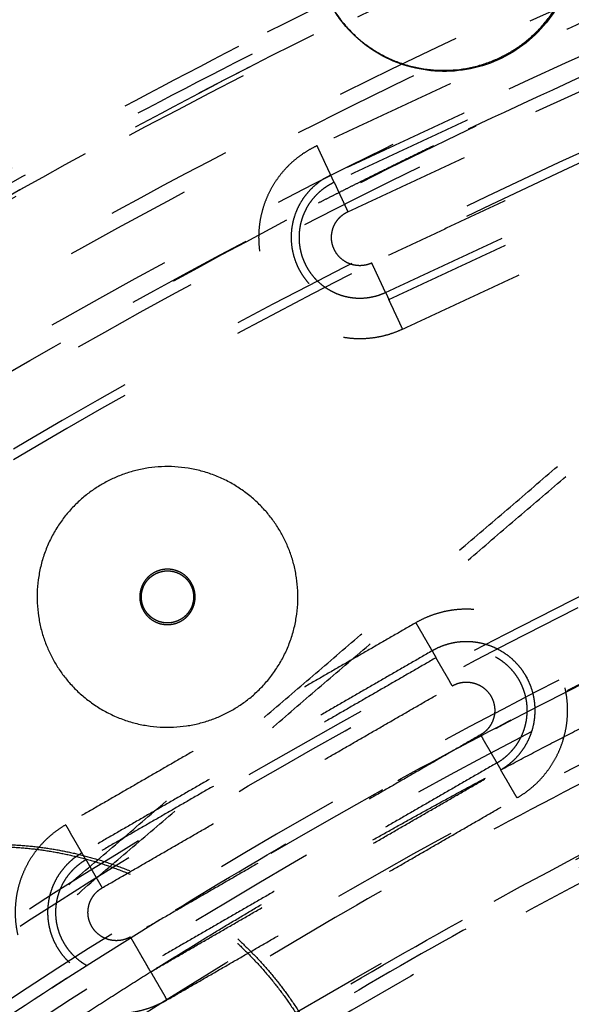
# Model space of a CAD drawing. Units: millimetres. Extents: x -341 to 280, y -348 to 273.
# Drawn here: x -80 to -72, y 39 to 54 of the extents above; entities that cross this region are included whole.
import ezdxf

# ---------------------------------------------------------------- set-up
doc = ezdxf.new("R2010")
doc.units = ezdxf.units.MM
doc.linetypes.add('Ukryte', pattern=[4, 2, -2])
for name, color, linetype, true_color in [('Make2D$Adnotacja', 7, 'Continuous', 0x000000), ('Make2D$Ukryte$Krzywe', 7, 'Ukryte', 0x8c8c8c), ('Make2D$Widoczne$Krzywe', 7, 'Continuous', 0x000000)]:
    doc.layers.add(name, color=color, linetype=linetype, true_color=true_color)
doc.styles.add('Arial Normalny', font='arial.ttf')
doc.dimstyles.new('Domyślny', dxfattribs={"dimtxt": 12, "dimasz": 11, "dimexe": 0.5, "dimexo": 0.5, "dimgap": 2.25, "dimtad": 1, "dimtoh": 1, "dimdec": 0, "dimzin": 1, "dimdsep": 46, "dimtxsty": 'Arial Normalny', "dimcen": 0.5, "dimazin": 1, "dimtfac": 1, "dimtdec": 4, "dimtix": 1, "dimtofl": 0, "dimtmove": 1, "dimatfit": 3, "dimfxl": 1, "dimtolj": 1, "dimtzin": 1, "dimarcsym": 0})

# ---------------------------------------------------------------- blocks, each defined once
blk = doc.blocks.new('*D1')
at = {"layer": 'Defpoints', "color": 0}
for p in [(194.053, 176.043), (-255.384, -251.096)]:
    blk.add_point(p, dxfattribs=at)
at = {"layer": 'Make2D$Adnotacja', "color": 0, "lineweight": -2}
for p, q in [((212.874, 193.931), (202.026, 183.621)), ((254.616, 193.931), (212.874, 193.931))]:
    blk.add_line(p, q, dxfattribs=at)
at = {"layer": 'Make2D$Adnotacja', "color": 0}
for p, q in [((-30.665, -38.027), (-30.665, -37.027)), ((-31.165, -37.527), (-30.165, -37.527))]:
    blk.add_line(p, q, dxfattribs=at)
blk.add_solid([(200.763, 184.95), (203.289, 182.292), (194.053, 176.043)], dxfattribs=at)
at = {"layer": 'Make2D$Adnotacja', "color": 0, "insert": (234.87, 202.639), "char_height": 12, "attachment_point": 5, "style": 'Arial Normalny'}
blk.add_mtext('\\A1;%%c620', dxfattribs=at)
blk = doc.blocks.new('*D3')
at = {"layer": 'Defpoints', "color": 0}
for p in [(-143.291, 75.959), (-143.291, -56.424), (76.709, -56.424)]:
    blk.add_point(p, dxfattribs=at)
at = {"layer": 'Make2D$Adnotacja', "color": 0, "lineweight": -2}
for p, q in [((-143.291, -55.924), (-143.291, 76.459)), ((76.709, -55.924), (76.709, 76.459)), ((65.709, 75.959), (-132.291, 75.959))]:
    blk.add_line(p, q, dxfattribs=at)
at = {"layer": 'Make2D$Adnotacja', "color": 0}
for points in [[(-132.291, 77.792), (-132.291, 74.126), (-143.291, 75.959)], [(65.709, 74.126), (65.709, 77.792), (76.709, 75.959)]]:
    blk.add_solid(points, dxfattribs=at)
at = {"layer": 'Make2D$Adnotacja', "color": 0, "insert": (-33.291, 84.335), "char_height": 12, "attachment_point": 5, "style": 'Arial Normalny'}
blk.add_mtext('\\A1;220', dxfattribs=at)

msp = doc.modelspace()

# ---------------------------------------------------------------- linework, layer by layer
at = {"layer": 'Make2D$Ukryte$Krzywe', "color": 18, "lineweight": -3, "true_color": 0x000000}
for points, weights, degree in [([(-32.132, 66.533), (-90.048, 65.795), (-119.646, 16.083)], [1, 0.872333556183, 1], 2), ([(-32.119, 64.51), (-55.785, 64.206), (-76.866, 53.465)], [1, 0.942523563461, 0.936824851385], 2), ([(-33.325, 64.125), (-88.293, 62.76), (-116.962, 15.909)], [0.996925833398, 0.875491388355, 0.996926785301], 2), ([(-116.071, 15.425), (-87.701, 61.736), (-33.349, 63.113)], [1, 0.878430774093, 1], 2), ([(-73.292, 52.183), (-50.23, 63.178), (-24.722, 61.601)], [0.870272204288, 0.903034837408, 1], 2), ([(-120.581, 16.622), (-105.161, 42.529), (-78.278, 56.227)], [1, 0.929805690812, 0.936761688397], 2), ([(-118.246, 14.077), (-102.56, 41.034), (-74.384, 54.467)], [0.861012619467, 0.886604544542, 1], 2), ([(-76.866, 53.465), (-102.938, 40.18), (-117.898, 15.06)], [0.936824851385, 0.929871726541, 1], 2), ([(-76.701, 53.142), (-102.097, 40.202), (-116.962, 15.909)], [0.936836062741, 0.930037695547, 0.996926785301], 2), ([(-75.623, 51.033), (-74.465, 51.623), (-73.292, 52.183)], [0.989334081288, 0.994566233183, 1], 2), ([(-75.431, 51.464), (-75.449, 51.5), (-75.645, 51.921)], [1, 0.737277336811, 1], 2), ([(-75.379, 51.352), (-75.362, 51.316), (-75.166, 50.895)], [1, 0.73727733681, 1], 2), ([(-74.794, 50.098), (-75.592, 49.726), (-75.965, 50.524), (-75.166, 50.895)], [1, 0.333333333333, 0.333333333333, 1], 3), ([(-32.148, 50.524), (-80.789, 49.782), (-105.753, 8.091)], [1, 0.873562776971, 1], 2), ([(-75.823, 50.068), (-75.408, 49.255), (-74.58, 49.641)], [0.986230152671, 0.714161633472, 1], 2), ([(-74.58, 49.641), (-74.597, 49.678), (-74.794, 50.098)], [1, 0.73727733681, 1], 2), ([(-74.315, 49.072), (-74.511, 49.493), (-74.528, 49.529)], [1, 0.73727733681, 1], 2), ([(-104.006, 7.067), (-79.624, 47.768), (-32.132, 48.501)], [1, 0.87365107743, 1], 2), ([(-103.071, 6.527), (-79.001, 46.69), (-32.132, 47.423)], [1, 0.873747517402, 1], 2), ([(-72.787, 42.222), (-68.667, 44.408), (-64.342, 46.154)], [0.925685406964, 0.911859035381, 0.900682923153], 2), ([(-77.769, 44.559), (-77.778, 44.553), (-77.787, 44.549)], [1, 0.989392467353, 0.97955326761], 2), ([(-74.109, 44.508), (-73.877, 44.106), (-73.856, 44.071)], [1, 0.73727733681, 1], 2), ([(-73.542, 43.527), (-73.775, 43.929), (-73.795, 43.964)], [1, 0.73727733681, 1], 2), ([(-71.751, 43.456), (-71.337, 43.668), (-70.921, 43.874)], [0.995761738402, 0.997865310981, 1], 2), ([(-72.788, 42.222), (-71.91, 42.728), (-72.369, 43.63)], [1, 0.717959469044, 0.979098882124], 2), ([(-73.542, 43.527), (-72.779, 43.967), (-72.339, 43.205), (-73.102, 42.766)], [1, 0.333333333333, 0.333333333333, 1], 3), ([(-73.102, 42.766), (-72.869, 42.364), (-72.849, 42.329)], [1, 0.73727733681, 1], 2), ([(-71.125, 42.231), (-93.276, 30.945), (-106.321, 9.804)], [0.940612309844, 0.933834762971, 1], 2), ([(-78.217, 39.092), (-75.565, 40.747), (-72.803, 42.213)], [0.946012064619, 0.935249684163, 0.925740067001], 2), ([(-72.535, 41.786), (-72.767, 42.187), (-72.788, 42.222)], [1, 0.73727733681, 1], 2), ([(-69.792, 41.608), (-93.285, 29.941), (-106.477, 7.293)], [1, 0.889545151623, 0.862398981947], 2), ([(-106.067, 8.272), (-93.127, 29.885), (-70.665, 41.33)], [1, 0.930466220173, 0.937393406536], 2), ([(-79.302, 40.932), (-79.322, 40.967), (-79.554, 41.368)], [1, 0.73727733681, 1], 2), ([(-79.24, 40.825), (-79.22, 40.79), (-78.988, 40.388)], [1, 0.73727733681, 1], 2), ([(-78.547, 39.626), (-79.31, 39.187), (-79.751, 39.948), (-78.988, 40.388)], [1, 0.333333333333, 0.333333333333, 1], 3), ([(-78.294, 39.19), (-78.315, 39.225), (-78.547, 39.626)], [1, 0.73727733681, 1], 2), ([(-85.866, 33.746), (-82.189, 36.613), (-78.233, 39.082)], [0.982090958538, 0.962607910238, 0.946077999897], 2), ([(-78.233, 39.083), (-78.213, 39.048), (-77.98, 38.646)], [1, 0.73727733681, 1], 2), ([(-78.052, 38.608), (-78.016, 38.626), (-77.98, 38.646)], [0.97955326761, 0.989392467353, 1], 2)]:
    msp.add_rational_spline(points, weights, degree=degree, dxfattribs=at)
for points, weights, knots in [([(-74.297, 54.284), (16.771, 97.702), (60.254, 6.77), (103.737, -84.162), (12.669, -127.58)], [1, 0.707106781187, 1, 0.707106781187, 1], [-3126.184679, -3126.184679, -3126.184679, -1563.09234, -1563.09234, 0, 0, 0]), ([(-36.975, -136.008), (-78.193, -133.46), (-105.534, -102.557), (-132.875, -71.653), (-130.323, -30.497), (-127.771, 10.66), (-96.821, 37.96), (-65.872, 65.261), (-24.654, 62.713)], [1, 0.853553390593, 0.853553390593, 0.853553390593, 1, 0.853553390593, 0.853553390593, 0.853553390593, 1], [0, 0, 0, 814.42297, 814.42297, 1628.845939, 1628.845939, 2443.268909, 2443.268909, 3257.691879, 3257.691879, 3257.691879]), ([(-129.693, -36.648), (-129.693, 62.083), (-30.814, 62.083), (68.065, 62.083), (68.065, -36.648)], [1, 0.707106781187, 1, 0.707106781187, 1], [-3063.052837, -3063.052837, -3063.052837, -1531.526419, -1531.526419, 0, 0, 0]), ([(-94.921, 38.122), (-20.04, 102.133), (44.067, 27.363), (108.174, -47.406), (33.293, -111.417)], [1, 0.707106781187, 1, 0.707106781187, 1], [-3053.628059, -3053.628059, -3053.628059, -1526.81403, -1526.81403, 0, 0, 0]), ([(-36.893, -134.694), (-135.086, -128.625), (-129.007, -30.578), (-122.928, 67.469), (-24.735, 61.399)], [1, 0.707106781187, 1, 0.707106781187, 1], [-6095.289726, -6095.289726, -6095.289726, -4571.467294, -4571.467294, -3047.644863, -3047.644863, -3047.644863]), ([(-24.789, 60.53), (-122.112, 66.547), (-128.138, -30.632), (-134.163, -127.81), (-36.839, -133.826)], [1, 0.707106781187, 1, 0.707106781187, 1], [3020.65077, 3020.65077, 3020.65077, 4530.976155, 4530.976155, 6041.30154, 6041.30154, 6041.30154]), ([(-24.798, 60.388), (-121.979, 66.396), (-127.995, -30.64), (-134.011, -127.676), (-36.83, -133.684)], [1, 0.707106781187, 1, 0.707106781187, 1], [3016.228936, 3016.228936, 3016.228936, 4524.343404, 4524.343404, 6032.457873, 6032.457873, 6032.457873]), ([(16.664, 41.199), (-61.3, 88.606), (-108.778, 10.759), (-156.255, -67.088), (-78.292, -114.495)], [1, 0.707106781187, 1, 0.707106781187, 1], [2827.733377, 2827.733377, 2827.733377, 4241.600066, 4241.600066, 5655.466754, 5655.466754, 5655.466754]), ([(-78.218, -114.373), (-156.059, -67.041), (-108.656, 10.685), (-61.252, 88.41), (16.589, 41.078)], [1, 0.707106781187, 1, 0.707106781187, 1], [-5646.623087, -5646.623087, -5646.623087, -4234.967315, -4234.967315, -2823.311544, -2823.311544, -2823.311544]), ([(12.669, -127.58), (-78.4, -170.998), (-121.882, -80.066), (-165.365, 10.867), (-74.297, 54.284)], [1, 0.707106781187, 1, 0.707106781187, 1], [-6252.369358, -6252.369358, -6252.369358, -4689.277019, -4689.277019, -3126.184679, -3126.184679, -3126.184679]), ([(16.136, 40.334), (-60.961, 87.215), (-107.911, 10.232), (-154.862, -66.75), (-77.764, -113.63)], [1, 0.707106781187, 1, 0.707106781187, 1], [2796.317451, 2796.317451, 2796.317451, 4194.476176, 4194.476176, 5592.634901, 5592.634901, 5592.634901]), ([(-89.381, 31.66), (-20.971, 90.14), (37.596, 21.832), (96.163, -46.476), (27.753, -104.956)], [1, 0.707106781187, 1, 0.707106781187, 1], [-2789.734276, -2789.734276, -2789.734276, -1394.867138, -1394.867138, 0, 0, 0]), ([(58.937, -36.648), (58.937, 52.97), (-30.814, 52.97), (-120.565, 52.97), (-120.565, -36.648)], [1, 0.707106781187, 1, 0.707106781187, 1], [0, 0, 0, 1390.154749, 1390.154749, 2780.309498, 2780.309498, 2780.309498]), ([(-77.079, -112.506), (-153.05, -66.31), (-106.785, 9.548), (-60.521, 85.406), (15.45, 39.21)], [1, 0.707106781187, 1, 0.707106781187, 1], [2755.476746, 2755.476746, 2755.476746, 4133.215119, 4133.215119, 5510.953492, 5510.953492, 5510.953492]), ([(-75.645, 51.921), (-77.071, 51.257), (-76.406, 49.833), (-75.741, 48.408), (-74.315, 49.072)], [1, 0.707106781187, 1, 0.707106781187, 1], [-48.756113, -48.756113, -48.756113, -24.378056, -24.378056, 0, 0, 0]), ([(-75.431, 51.464), (-76.4, 51.013), (-75.948, 50.046), (-75.497, 49.078), (-74.528, 49.529)], [1, 0.707106781187, 1, 0.707106781187, 1], [0, 0, 0, 16.553961, 16.553961, 33.107923, 33.107923, 33.107923]), ([(-75.379, 51.352), (-76.237, 50.953), (-75.837, 50.098), (-75.83, 50.083), (-75.823, 50.068)], [1, 0.707106781187, 1, 0.992945147714, 0.986230152671], [0, 0, 0, 14.647637, 14.647637, 15.000451, 15.000451, 15.000451]), ([(-118.68, -81.284), (-130.871, -57.358), (-129.21, -30.565), (-125.734, 25.501), (-75.623, 51.033)], [0.867351855324, 0.898506014264, 1, 0.808817874931, 0.867218892101], [-5110.018918, -5110.018918, -5110.018918, -4580.892072, -4580.892072, -3584.18676, -3584.18676, -3584.18676]), ([(-77.541, 44.909), (-77.541, 45.34), (-77.972, 45.34), (-78.403, 45.34), (-78.403, 44.909)], [1, 0.707106781187, 1, 0.707106781187, 1], [-13.351769, -13.351769, -13.351769, -6.675884, -6.675884, 0, 0, 0]), ([(-78.174, 45.26), (-77.823, 45.463), (-77.62, 45.112), (-77.417, 44.761), (-77.769, 44.559)], [1, 0.707106781187, 1, 0.707106781187, 1], [0, 0, 0, 6.283185, 6.283185, 12.566371, 12.566371, 12.566371]), ([(-77.787, 44.549), (-78.13, 44.374), (-78.323, 44.707), (-78.526, 45.058), (-78.174, 45.26)], [0.97955326761, 0.717714313834, 1, 0.707106781187, 1], [12.793925, 12.793925, 12.793925, 18.849556, 18.849556, 25.132741, 25.132741, 25.132741]), ([(-78.403, 44.909), (-78.403, 44.479), (-77.972, 44.479), (-77.541, 44.479), (-77.541, 44.909)], [1, 0.707106781187, 1, 0.707106781187, 1], [-26.703538, -26.703538, -26.703538, -20.027653, -20.027653, -13.351769, -13.351769, -13.351769]), ([(-72.535, 41.786), (-71.172, 42.571), (-71.959, 43.932), (-72.746, 45.293), (-74.109, 44.508)], [1, 0.707106781187, 1, 0.707106781187, 1], [-48.756113, -48.756113, -48.756113, -24.378056, -24.378056, 0, 0, 0]), ([(-72.369, 43.63), (-72.382, 43.656), (-72.396, 43.68), (-72.931, 44.604), (-73.856, 44.071)], [0.979098882124, 0.989147312142, 1, 0.707106781187, 1], [15.940581, 15.940581, 15.940581, 16.553961, 16.553961, 33.107923, 33.107923, 33.107923]), ([(-72.849, 42.329), (-72.03, 42.801), (-72.503, 43.619), (-72.976, 44.436), (-73.795, 43.964)], [1, 0.707106781187, 1, 0.707106781187, 1], [0, 0, 0, 14.647637, 14.647637, 29.295273, 29.295273, 29.295273]), ([(-77.659, -113.457), (-154.583, -66.682), (-107.738, 10.127), (-94.471, 31.88), (-71.751, 43.456)], [1, 0.707106781187, 1, 0.895007899966, 0.865287881096], [-5580.068531, -5580.068531, -5580.068531, -4185.051398, -4185.051398, -3684.985951, -3684.985951, -3684.985951]), ([(8.254, -115.085), (-70.3, -154.094), (-109.368, -75.657), (-148.436, 2.78), (-69.882, 41.789)], [1, 0.707106781187, 1, 0.707106781187, 1], [-5435.555268, -5435.555268, -5435.555268, -4076.666451, -4076.666451, -2717.777634, -2717.777634, -2717.777634]), ([(-79.554, 41.368), (-80.917, 40.583), (-80.13, 39.222), (-79.383, 37.929), (-78.052, 38.608)], [1, 0.707106781187, 1, 0.717714313834, 0.97955326761], [-48.756113, -48.756113, -48.756113, -24.378056, -24.378056, -0.882885, -0.882885, -0.882885]), ([(-78.292, -114.495), (-0.328, -161.902), (47.15, -84.055), (94.627, -6.207), (16.664, 41.199)], [1, 0.707106781187, 1, 0.707106781187, 1], [0, 0, 0, 1413.866689, 1413.866689, 2827.733377, 2827.733377, 2827.733377]), ([(-84.198, 39.761), (-82.072, 41.579), (-79.327, 40.903), (-76.582, 40.227), (-75.481, 37.616)], [1, 0.891006524188, 1, 0.891006524188, 1], [69.115038, 69.115038, 69.115038, 120.951317, 120.951317, 172.787596, 172.787596, 172.787596]), ([(-84.198, 39.761), (-82.08, 41.536), (-79.367, 40.869), (-76.622, 40.193), (-75.521, 37.581)], [0.997718098597, 0.892159675229, 1, 0.891006524188, 1], [69.663466, 69.663466, 69.663466, 120.951317, 120.951317, 172.787596, 172.787596, 172.787596]), ([(16.589, 41.078), (94.431, -6.255), (47.028, -83.981), (-0.376, -161.706), (-78.218, -114.373)], [1, 0.707106781187, 1, 0.707106781187, 1], [-2823.311544, -2823.311544, -2823.311544, -1411.655772, -1411.655772, 0, 0, 0]), ([(-79.302, 40.932), (-80.227, 40.398), (-79.693, 39.474), (-79.159, 38.55), (-78.233, 39.083)], [1, 0.707106781187, 1, 0.707106781187, 1], [0, 0, 0, 16.553961, 16.553961, 33.107923, 33.107923, 33.107923]), ([(-79.24, 40.825), (-80.059, 40.353), (-79.586, 39.535), (-79.113, 38.718), (-78.294, 39.19)], [1, 0.707106781187, 1, 0.707106781187, 1], [0, 0, 0, 14.647637, 14.647637, 29.295273, 29.295273, 29.295273]), ([(-77.764, -113.63), (-0.667, -160.51), (46.283, -83.528), (93.234, -6.546), (16.136, 40.334)], [1, 0.707106781187, 1, 0.707106781187, 1], [0, 0, 0, 1398.158725, 1398.158725, 2796.317451, 2796.317451, 2796.317451]), ([(15.45, 39.21), (91.422, -6.985), (45.157, -82.843), (-1.107, -158.701), (-77.079, -112.506)], [1, 0.707106781187, 1, 0.707106781187, 1], [0, 0, 0, 1377.738373, 1377.738373, 2755.476746, 2755.476746, 2755.476746])]:
    msp.add_rational_spline(points, weights, degree=2, knots=knots, dxfattribs=at)
for points in [[(-69.946, 54.574), (-72.796, 53.248), (-75.645, 51.921)], [(-69.733, 54.117), (-72.582, 52.791), (-75.431, 51.464)], [(-69.681, 54.006), (-72.53, 52.679), (-75.379, 51.352)], [(-75.166, 50.895), (-72.317, 52.222), (-69.467, 53.549)], [(-69.095, 52.751), (-71.944, 51.425), (-74.794, 50.098)], [(-74.58, 49.641), (-71.731, 50.968), (-68.882, 52.294)], [(-74.528, 49.529), (-71.679, 50.856), (-68.83, 52.183)], [(-74.315, 49.072), (-71.465, 50.399), (-68.616, 51.726)], [(-75.379, 51.352), (-75.405, 51.408), (-75.431, 51.464)], [(-74.58, 49.641), (-74.554, 49.585), (-74.528, 49.529)], [(-82.549, 37.838), (-76.596, 42.927), (-70.643, 48.016)], [(-82.418, 37.684), (-76.464, 42.773), (-70.511, 47.862)], [(-74.109, 44.508), (-76.832, 42.938), (-79.554, 41.368)], [(-73.856, 44.071), (-76.579, 42.501), (-79.302, 40.932)], [(-73.856, 44.071), (-73.826, 44.018), (-73.795, 43.964)], [(-73.795, 43.964), (-76.518, 42.395), (-79.24, 40.825)], [(-78.988, 40.388), (-76.265, 41.958), (-73.542, 43.527)], [(-66.818, 43.554), (-72.771, 38.466), (-78.724, 33.377)], [(-66.686, 43.401), (-72.639, 38.312), (-78.592, 33.223)], [(-73.102, 42.766), (-75.824, 41.196), (-78.547, 39.626)], [(-72.849, 42.329), (-75.572, 40.759), (-78.294, 39.19)], [(-72.849, 42.329), (-72.818, 42.276), (-72.788, 42.222)], [(-78.233, 39.083), (-75.51, 40.653), (-72.788, 42.222)], [(-77.98, 38.646), (-75.258, 40.216), (-72.535, 41.786)], [(-79.24, 40.825), (-79.271, 40.878), (-79.302, 40.932)], [(-78.233, 39.083), (-78.264, 39.136), (-78.294, 39.19)]]:
    msp.add_open_spline(points, degree=2, dxfattribs=at)
at = {"layer": 'Make2D$Widoczne$Krzywe', "color": 6, "lineweight": -3, "true_color": 0xff00ff}
msp.add_rational_spline([(125.962, -305.068), (393.503, -148.441), (236.876, 119.101), (80.249, 386.642), (-187.293, 230.015), (-454.834, 73.387), (-298.207, -194.154), (-141.579, -461.695), (125.962, -305.068)], [1, 0.707106781187, 1, 0.707106781187, 1, 0.707106781187, 1, 0.707106781187, 1], degree=2, knots=[0, 0, 0, 4869.732482, 4869.732482, 9739.464964, 9739.464964, 14609.197447, 14609.197447, 19478.929929, 19478.929929, 19478.929929], dxfattribs=at)
at = {"layer": 'Make2D$Widoczne$Krzywe', "color": 18, "lineweight": -3, "true_color": 0x000000}
for points, weights in [([(-121.231, 18.556), (-91.143, 67.69), (-33.485, 69.141)], [0.996721249549, 0.875470307036, 0.996721635094]), ([(-72.657, 53.365), (-70.989, 54.323), (-71.853, 56.019)], [1, 0.717855746679, 0.979291027255]), ([(-72.748, 53.316), (-72.702, 53.34), (-72.657, 53.365)], [0.980003033787, 0.989634695358, 1])]:
    msp.add_rational_spline(points, weights, degree=2, dxfattribs=at)
msp.add_open_spline([(-71.7, 54.579), (-71.741, 54.424), (-71.801, 54.274), (-71.957, 53.991), (-72.052, 53.858), (-72.276, 53.613), (-72.405, 53.503), (-72.691, 53.316), (-72.847, 53.24), (-73.172, 53.129), (-73.339, 53.095), (-73.672, 53.069), (-73.837, 53.077), (-74.156, 53.129), (-74.311, 53.175), (-74.607, 53.3), (-74.748, 53.38), (-75.01, 53.576), (-75.13, 53.691), (-75.289, 53.887), (-75.338, 53.956), (-75.412, 54.075), (-75.439, 54.123), (-75.464, 54.172)], degree=3, knots=[-0.12505539, -0.12505539, -0.12505539, -0.12505539, -0.12016895, -0.12016895, -0.11528251, -0.11528251, -0.11039532, -0.11039532, -0.10550814, -0.10550814, -0.10061845, -0.10061845, -0.09572877, -0.09572877, -0.09084329, -0.09084329, -0.08595782, -0.08595782, -0.08107268, -0.08107268, -0.07863011, -0.07863011, -0.07704828, -0.07704828, -0.07704828, -0.07704828], dxfattribs=at)
for points, weights, knots in [([(-75.5, 54.246), (-75.463, 54.168), (-75.42, 54.092), (-74.465, 52.441), (-72.748, 53.316)], [0.96692484746, 0.982405497529, 1, 0.717472085829, 0.980003033787], [-33.303125, -33.303125, -33.303125, -31.415927, -31.415927, -1.11179, -1.11179, -1.11179]), ([(-76.957, 43.155), (-75.201, 44.168), (-76.215, 45.922), (-77.229, 47.676), (-78.986, 46.663)], [1, 0.707106781187, 1, 0.707106781187, 1], [-125.663706, -125.663706, -125.663706, -94.24778, -94.24778, -62.831853, -62.831853, -62.831853]), ([(-78.986, 46.663), (-80.742, 45.651), (-79.728, 43.897), (-78.714, 42.143), (-76.957, 43.155)], [1, 0.707106781187, 1, 0.707106781187, 1], [-62.831853, -62.831853, -62.831853, -31.415927, -31.415927, 0, 0, 0])]:
    msp.add_rational_spline(points, weights, degree=2, knots=knots, dxfattribs=at)

# ---------------------------------------------------------------- dimensions: what is measured, and where the dimension line sits
at = {"layer": 'Make2D$Adnotacja', "color": 6, "true_color": 0xff00ff}
dim = msp.add_diameter_dim_2p(p1=(-255.384, -251.096), p2=(194.053, 176.043), dimstyle='Domyślny', override={"dimscale": 1, "dimasz": 11, "dimtad": 1, "dimtih": 0, "dimtoh": 1, "dimlfac": 1, "dimtxsty": 'Arial Normalny', "dimsah": 0}, dxfattribs=at)
dim.commit()
dim.dimension.update_dxf_attribs({"geometry": '*D1', "text_midpoint": (212.874, 193.931), "dimtype": 163})
at = {"layer": 'Make2D$Adnotacja', "color": 18, "true_color": 0x000000}
dim = msp.add_linear_dim(base=(-143.291, 75.959), p1=(76.709, -56.424), p2=(-143.291, -56.424), dimstyle='Domyślny', override={"dimtxt": 12, "dimasz": 11, "dimexe": 0.5, "dimexo": 0.5, "dimgap": 2.25, "dimtad": 1, "dimtih": 0, "dimtoh": 0, "dimdec": 0, "dimzin": 1, "dimtxsty": 'Arial Normalny', "dimsah": 0, "dimcen": 0.5, "dimadec": 2, "dimazin": 1, "dimtix": 0, "dimtmove": 0, "dimtzin": 1}, dxfattribs=at)
dim.commit()
dim.dimension.update_dxf_attribs({"geometry": '*D3', "text_midpoint": (-33.291, 84.335)})

doc.saveas('drawing.dxf')
